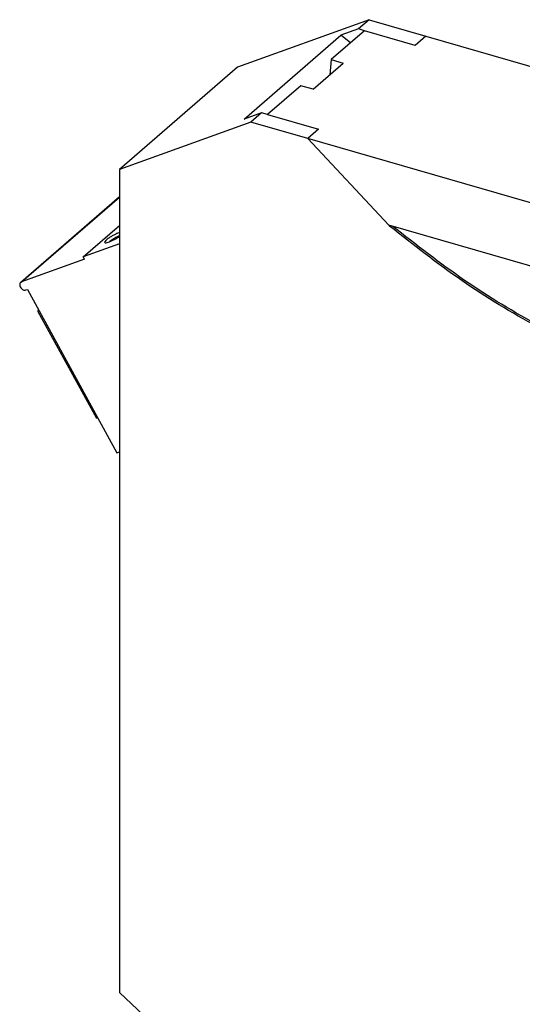
# Model space of a CAD drawing. Units: millimetres. Extents: x -458 to -38, y -314 to -17.
# Drawn here: x -173 to -135, y -235 to -161 of the extents above; entities that cross this region are included whole.
import ezdxf

# ---------------------------------------------------------------- set-up
doc = ezdxf.new("R2010")
doc.units = ezdxf.units.MM
doc.layers.add('1', color=7, linetype='Continuous')

# ---------------------------------------------------------------- blocks, each defined once
blk = doc.blocks.new('TVFKC_1_5_3-GY7035-select_1__1', base_point=(-172.6898258052632, -193.6270503089793))
at = {"color": 7, "linetype": 'Continuous'}
for p, q in [((-165.272197905887, -174.5793899118569), (-172.6157440821949, -180.9390874544035)), ((-167.9613348683291, -179.0393810001197), (-165.2721979058911, -176.7105200763926)), ((-165.2721979058936, -178.0693220121337), (-167.9613348683291, -179.0393810001197)), ((-167.8670006202853, -179.2118749553204), (-172.5517002315231, -180.9017981639099)), ((-167.8670006202853, -179.2118749553204), (-167.9613348683291, -179.0393810001197)), ((-172.2215303633712, -181.5055270071101), (-172.1125838607842, -181.4662264673755)), ((-172.1125838607842, -181.4662264673755), (-165.4620193737245, -193.6270503089793)), ((-171.3353690040086, -183.1004438381451), (-171.2745409291378, -182.9986215720742)), ((-171.3353690040086, -183.1004438381451), (-166.9853103673915, -191.0547004856038)), ((-166.85150864215, -191.0863134653625), (-166.9853103673915, -191.0547004856038)), ((-165.4620193737245, -193.6270503089793), (-165.2721979059228, -193.5585755442032))]:
    blk.add_line(p, q, dxfattribs=at)
at = {"color": 2, "linetype": 'Continuous'}
blk.add_line((-172.5517002315231, -180.9017981639099), (-165.2721979058871, -174.5975642230012), dxfattribs=at)
at = {"color": 7, "linetype": 'Continuous'}
for points, knots in [([(-165.2721979058905, -177.2244379859191), (-165.3413847510336, -177.2538758310042), (-165.4859385662422, -177.3153810556148), (-165.6979604696014, -177.4255110855376), (-165.9051899848653, -177.5456821535295), (-166.0866545738973, -177.6652954007112), (-166.236279318241, -177.7795117976035), (-166.3212757861684, -177.8637836947425), (-166.389786138742, -177.9498116942444), (-166.3541233524498, -177.9789710027649), (-166.3405536944924, -177.9900661014868)], [0, 0, 0, 0, 0.2254680860867065, 0.4710761350327702, 0.716642118637835, 0.9419879952404867, 1.128895539817626, 1.263252138282158, 1.339180626286786, 1.385816131656811, 1.385816131656811, 1.385816131656811, 1.385816131656811]), ([(-166.3405536944924, -177.9900661014868), (-166.3094637162768, -177.9909439292263), (-166.2275760527999, -177.9932560130541), (-166.0844181616253, -177.9459404474986), (-165.901612888376, -177.8776636075589), (-165.6945847013793, -177.7799683839815), (-165.4802584411907, -177.6668030105391), (-165.3409467566301, -177.5801265145937), (-165.2721979058946, -177.5373525824235)], [0, 0, 0, 0, 0.0927961190912787, 0.2444150152140755, 0.4456010087131351, 0.6804853058769491, 0.9297113363719731, 1.17253040635151, 1.17253040635151, 1.17253040635151, 1.17253040635151]), ([(-165.2721979058916, -177.4816428291142), (-165.3166898497545, -177.5006683219231), (-165.409272458899, -177.5402581982686), (-165.5465279325819, -177.6099229834228), (-165.6831723065401, -177.6860927833269), (-165.8103288549225, -177.7654253506131), (-165.921618350847, -177.8416105667967), (-165.9857267739484, -177.8955773038423), (-166.0148102103002, -177.9200598703245)], [0, 0, 0, 0, 0.1451335841475476, 0.3020062888958691, 0.4614954162115004, 0.6143027222385018, 0.7515805830878445, 0.8655710049969446, 0.8655710049969446, 0.8655710049969446, 0.8655710049969446]), ([(-172.6157440821949, -180.9390874544035), (-172.636657313524, -180.9633849634897), (-172.6802322502324, -181.0140114232837), (-172.6956493743054, -181.12102705164), (-172.6750477879739, -181.2327021697888), (-172.619127856186, -181.3406239269069), (-172.5356032266389, -181.4319669963809), (-172.4341990127087, -181.4950921826754), (-172.3244748776878, -181.5271902475499), (-172.2546610471651, -181.5124989033131), (-172.2215303633712, -181.5055270071101)], [0, 0, 0, 0, 0.0945014191526722, 0.1969037869191578, 0.3101979155113329, 0.4319648410826277, 0.5564053307585947, 0.6767703531076404, 0.7877787243716199, 0.8880368474833211, 0.8880368474833211, 0.8880368474833211, 0.8880368474833211]), ([(-172.5517002315231, -180.9017981639099), (-172.5633205171024, -180.9065721848046), (-172.5863899709237, -180.9160499469596), (-172.6060078845753, -180.9314463451982), (-172.6157440821949, -180.9390874544035)], [0, 0, 0, 0, 0.0374883946464675, 0.0744247745462111, 0.0744247745462111, 0.0744247745462111, 0.0744247745462111])]:
    blk.add_open_spline(points, degree=3, knots=knots, dxfattribs=at)
blk = doc.blocks.new('MACX_17_5-SOCKEL_GY7042-select__5', base_point=(-165.2721979060124, -281.223291705535))
at = {"color": 7, "linetype": 'Continuous'}
for p, q in [((-146.6861108428299, -161.3831532395969), (-156.4721979058832, -164.9133124859267)), ((-146.6861108428299, -161.3831532395969), (-147.4861108428736, -162.0759735626624)), ((-146.6861108428299, -161.3831532395969), (-142.4602720547012, -162.6030478205439)), ((-155.9937856746115, -168.7830772269898), (-148.7937856746565, -162.5476943197808)), ((-147.0414346723405, -162.204340516043), (-149.5164346722047, -164.3477533902918)), ((-147.4861108428736, -162.0759735626624), (-148.7937856746565, -162.5476943197808)), ((-148.0694052038327, -163.094589110657), (-148.7937856746565, -162.5476943197808)), ((-147.0414346723405, -162.204340516043), (-147.4861108428736, -162.0759735626624)), ((-142.4602720547012, -162.6030478205439), (-84.74760878223589, -179.2632586586568)), ((-156.4721979058832, -164.9133124859267), (-165.2721979058832, -172.5343360392297)), ((-150.8614263440683, -166.5575639497427), (-148.6114263440683, -164.6090067912277)), ((-149.5164346722047, -164.3477533902918), (-149.6181356774537, -165.4808426481663)), ((-149.5164346722047, -164.3477533902918), (-148.6114263440683, -164.6090067912277)), ((-151.7664346722047, -166.2963105488068), (-154.2414346722955, -168.4397234232519)), ((-150.8614263440683, -166.5575639497427), (-151.7664346722047, -166.2963105488068)), ((-154.6861108428286, -168.3113564698713), (-155.9937856746115, -168.7830772269898)), ((-154.6861108428286, -168.3113564698713), (-155.4861108428299, -169.0041767929)), ((-154.2414346722955, -168.4397234232519), (-154.6861108428286, -168.3113564698713)), ((-155.4861108428299, -169.0041767929), (-165.2721979058832, -172.5343360392297)), ((-151.2602720547012, -170.224071373847), (-155.4861108428299, -169.0041767929)), ((-93.54760878223578, -186.8842822119598), (-151.2602720547012, -170.224071373847)), ((-165.2721979058832, -172.5343360392297), (-165.2721979059988, -233.8157608283248)), ((-99.58872651226807, -189.860200188649), (-145.2191543245292, -176.6878302983257)), ((-145.2191543245292, -176.6878302983257), (-145.1637312260929, -176.7471308389111)), ((-145.1262312260968, -176.7146548862725), (-145.1637312260929, -176.7471308389111)), ((-165.2721979059988, -233.8157608283248), (-159.6430327815576, -239.0963834034919))]:
    blk.add_line(p, q, dxfattribs=at)
at = {"color": 2, "linetype": 'Continuous'}
for p, q in [((-143.2602720553017, -163.2958681434486), (-147.0414346723405, -162.204340516043)), ((-142.4602720547012, -162.6030478205439), (-143.2602720553017, -163.2958681434486)), ((-154.2414346722955, -168.4397234232519), (-150.4602720546999, -169.5312510508183)), ((-150.4602720546999, -169.5312510508183), (-151.2602720547012, -170.224071373847)), ((-145.2191543245292, -176.6878302983257), (-151.2602720547012, -170.224071373847))]:
    blk.add_line(p, q, dxfattribs=at)
at = {"color": 7, "linetype": 'Continuous'}
for points, knots in [([(-99.64414961070429, -189.887502188433), (-101.4277974827638, -190.2611197645353), (-105.056882576318, -191.0212978079413), (-110.7369743434957, -191.1506282362731), (-116.5756253602468, -190.5709286630662), (-122.5026968861213, -189.2131203371652), (-128.4243082288187, -187.1253272946229), (-134.2425209685779, -184.3234688029144), (-139.9037125388562, -180.8958252498704), (-143.3999088912735, -178.138296979162), (-145.1637312260929, -176.7471308389111)], [0, 0, 0, 0, 5.457386516202309, 11.10382848097683, 16.95835571726752, 23.02583141494765, 29.29809201396506, 35.75563150186233, 42.36953739671021, 49.10350758889689, 49.10350758889689, 49.10350758889689, 49.10350758889689]), ([(-99.67699336966768, -189.834719741709), (-101.4518070126827, -190.1999838148846), (-105.0626460493278, -190.9431095806956), (-110.7094660099714, -191.0598581917436), (-116.5120746623864, -190.4766617468906), (-122.4014374845824, -189.1253347583812), (-128.2855024255427, -187.0532532919846), (-134.0681119361667, -184.2758587489331), (-139.6967571883101, -180.8800336423759), (-143.1757441296603, -178.1488988886706), (-144.9308874674112, -176.7710457721034)], [0, 0, 0, 0, 5.42654652975633, 11.04024983544319, 16.85955255864864, 22.88909580315219, 29.12083091681522, 35.53565259489924, 42.10527387464742, 48.79417944274728, 48.79417944274728, 48.79417944274728, 48.79417944274728])]:
    blk.add_open_spline(points, degree=3, knots=knots, dxfattribs=at)
blk = doc.blocks.new('MACX_MCR-SL-RPSSI-I-UP-SP-Group-select__6', base_point=(-172.6898258052632, -281.223291705535))
for name, p in [('MACX_17_5-SOCKEL_GY7042-select__5', (-165.2721979060124, -281.223291705535)), ('TVFKC_1_5_3-GY7035-select_1__1', (-172.6898258052632, -193.6270503089793))]:
    blk.add_blockref(name, p)
blk = doc.blocks.new('Allg1', base_point=(-118.0000000014266, -223.99999999983))
blk.add_blockref('MACX_MCR-SL-RPSSI-I-UP-SP-Group-select__6', (-172.6898258052632, -281.223291705535))
blk = doc.blocks.new('1')
blk.add_blockref('Allg1', (-118.0000000014266, -223.99999999983))

msp = doc.modelspace()

# ---------------------------------------------------------------- block references
at = {"layer": '1'}
msp.add_blockref('1', (0, 0), dxfattribs=at)

doc.saveas('drawing.dxf')
